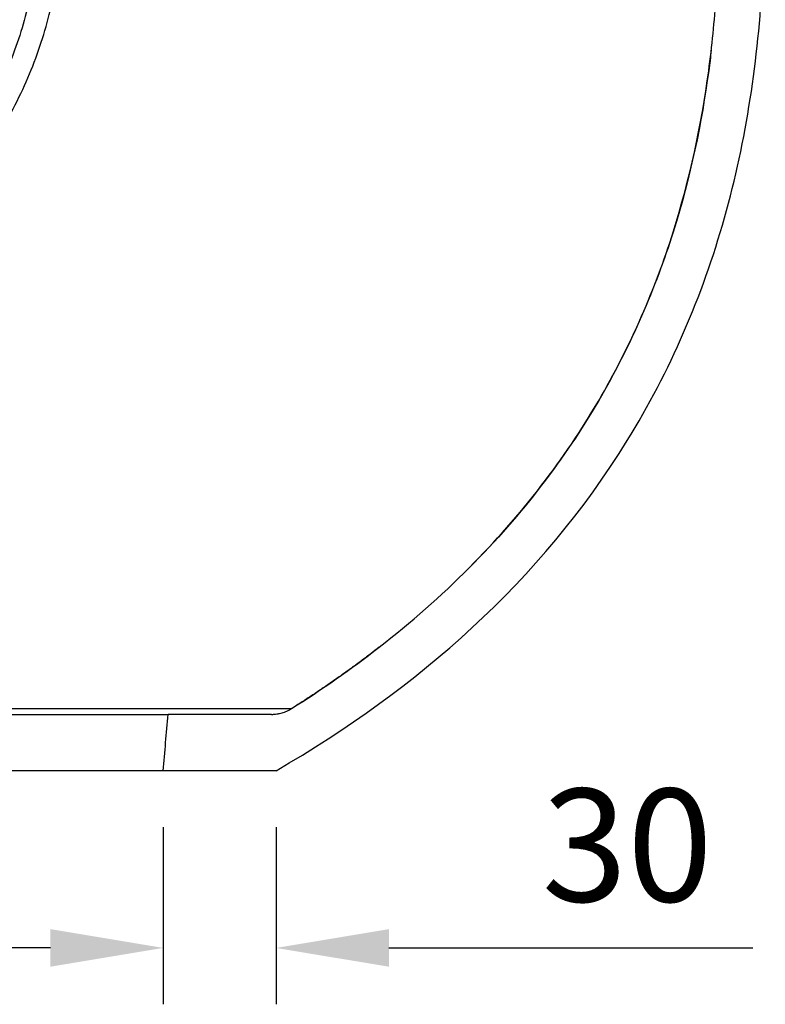
# Model space of a CAD drawing. Units: millimetres. Extents: x 4718 to 10513, y -6493 to -2395.
# Drawn here: x 5744 to 5942, y -3436 to -3174 of the extents above; entities that cross this region are included whole.
import ezdxf

# ---------------------------------------------------------------- set-up
doc = ezdxf.new("R2010")
doc.units = ezdxf.units.MM
for name, color, linetype, true_color in [('Dimensions - in', 5, 'Continuous', 0x0000ff), ('Dimensions - mm', 5, 'Continuous', 0x0000ff), ('Make2D$Visible$ClippingPlaneIntersections', 7, 'Continuous', 0x000000), ('Make2D$Visible$Curves', 7, 'Continuous', 0x000000), ('Make2D$Visible$Tangents', 7, 'Continuous', 0x000000)]:
    doc.layers.add(name, color=color, linetype=linetype, true_color=true_color)
doc.styles.add('Arial Normale', font='arial.ttf')
doc.dimstyles.new('Default mm Orig', dxfattribs={"dimscale": 30, "dimtxt": 1, "dimasz": 1, "dimexe": 0.5, "dimexo": 0.5, "dimgap": 0.4, "dimtad": 1, "dimtoh": 1, "dimdec": 0, "dimzin": 1, "dimdsep": 46, "dimtxsty": 'Arial Normale', "dimcen": 0.5, "dimadec": 0, "dimazin": 1, "dimtfac": 1, "dimtdec": 4, "dimtix": 1, "dimtofl": 0, "dimtmove": 1, "dimatfit": 3, "dimfxl": 1, "dimtolj": 1, "dimtzin": 1, "dimarcsym": 0})

# ---------------------------------------------------------------- blocks, each defined once
blk = doc.blocks.new('*D22')
at = {"layer": 'Defpoints', "color": 0}
for p in [(5782.24, -3374.07), (5812.24, -3374.07), (5812.24, -3421.18)]:
    blk.add_point(p, dxfattribs=at)
at = {"layer": 'Dimensions - in', "color": 0, "lineweight": -2}
for p, q in [((5782.24, -3389.07), (5782.24, -3436.18)), ((5812.24, -3389.07), (5812.24, -3436.18)), ((5752.24, -3421.18), (5722.24, -3421.18)), ((5842.24, -3421.18), (5939.02, -3421.18))]:
    blk.add_line(p, q, dxfattribs=at)
at = {"layer": 'Dimensions - in', "color": 0}
for points in [[(5752.24, -3426.18), (5752.24, -3416.18), (5782.24, -3421.18)], [(5842.24, -3416.18), (5842.24, -3426.18), (5812.24, -3421.18)]]:
    blk.add_solid(points, dxfattribs=at)
at = {"layer": 'Dimensions - in', "color": 0, "insert": (5905.63, -3393.86), "char_height": 30, "attachment_point": 5, "style": 'Arial Normale'}
blk.add_mtext('\\A1;30', dxfattribs=at)
blk = doc.blocks.new('*D29')
at = {"layer": 'Defpoints', "color": 0}
for p in [(5782.24, -3374.07), (5812.24, -3374.07), (5812.24, -3421.18)]:
    blk.add_point(p, dxfattribs=at)
at = {"layer": 'Dimensions - mm', "color": 0, "lineweight": -2}
for p, q in [((5782.24, -3389.07), (5782.24, -3436.18)), ((5812.24, -3389.07), (5812.24, -3436.18)), ((5752.24, -3421.18), (5722.24, -3421.18)), ((5842.24, -3421.18), (5939.02, -3421.18))]:
    blk.add_line(p, q, dxfattribs=at)
at = {"layer": 'Dimensions - mm', "color": 0}
for points in [[(5752.24, -3426.18), (5752.24, -3416.18), (5782.24, -3421.18)], [(5842.24, -3416.18), (5842.24, -3426.18), (5812.24, -3421.18)]]:
    blk.add_solid(points, dxfattribs=at)
at = {"layer": 'Dimensions - mm', "color": 0, "insert": (5905.63, -3393.86), "char_height": 30, "attachment_point": 5, "style": 'Arial Normale'}
blk.add_mtext('\\A1;30', dxfattribs=at)

msp = doc.modelspace()

# ---------------------------------------------------------------- linework, layer by layer
at = {"layer": 'Make2D$Visible$ClippingPlaneIntersections'}
for points, knots in [([(5812.24, -3374.07), (5849.9, -3352.19), (5882.56, -3323.64), (5917.06, -3267.73), (5925.58, -3247.96), (5934.41, -3216.63), (5936.66, -3206.08), (5939.98, -3184.71), (5941.03, -3174.03), (5941.64, -3163.22), (5942.16, -3153.95), (5942.34, -3144.92), (5942.09, -3126.29), (5941.68, -3117.4), (5941.15, -3108.07), (5939.27, -3074.99), (5936.31, -3043.31), (5930.62, -2994.17), (5928.56, -2977.95), (5924.27, -2945.55), (5922.03, -2929.37), (5917.48, -2897), (5915.16, -2880.83), (5910.52, -2848.49), (5908.19, -2832.32), (5903.57, -2799.97), (5901.27, -2783.79), (5896.84, -2752.3), (5894.71, -2736.98), (5892.6, -2721.66)], [0, 0, 0, 0, 131.116853, 131.116853, 196.063557, 196.063557, 228.344424, 228.344424, 260.680661, 260.680661, 260.680661, 288.18792, 288.18792, 315.875409, 315.875409, 315.875409, 414.925183, 414.925183, 463.785817, 463.785817, 512.649542, 512.649542, 561.502539, 561.502539, 610.355649, 610.355649, 659.208796, 659.208796, 705.455239, 705.455239, 705.455239, 705.455239]), ([(5816.4, -3357.52), (5824.41, -3352.46), (5832.19, -3347.04), (5839.67, -3341.21), (5848.09, -3334.66), (5856.1, -3327.63), (5863.63, -3320.07), (5870.51, -3313.17), (5876.93, -3305.86), (5882.87, -3298.14), (5888.36, -3290.98), (5893.4, -3283.52), (5897.96, -3275.74), (5902.23, -3268.44), (5906.05, -3260.93), (5909.44, -3253.18), (5912.64, -3245.87), (5915.43, -3238.41), (5917.83, -3230.8), (5922.26, -3216.77), (5925.32, -3202.45), (5927.28, -3187.88), (5928.17, -3181.3), (5928.83, -3174.7), (5929.31, -3168.07), (5929.53, -3164.96), (5929.71, -3161.85), (5929.85, -3158.74), (5929.99, -3155.77), (5930.09, -3152.81), (5930.16, -3149.83), (5930.28, -3144.2), (5930.28, -3138.65), (5930.17, -3133.02), (5930.07, -3127.66), (5929.87, -3122.38), (5929.61, -3117.03), (5929.48, -3114.4), (5929.34, -3111.78), (5929.19, -3109.15), (5929.05, -3106.53), (5928.89, -3103.91), (5928.73, -3101.29), (5928.4, -3096.07), (5928.05, -3090.85), (5927.67, -3085.63), (5926.9, -3075.16), (5926.03, -3064.74), (5925.05, -3054.28), (5923.01, -3032.48), (5920.55, -3010.82), (5917.84, -2989.09), (5916.32, -2976.93), (5914.73, -2964.77), (5911.45, -2940.47), (5909.77, -2928.32), (5908.06, -2916.18), (5905.83, -2900.35), (5903.57, -2884.53), (5899.03, -2852.89), (5896.75, -2837.07), (5892.23, -2805.42), (5889.97, -2789.6), (5885.81, -2760.05), (5883.89, -2746.34), (5882, -2732.61)], [7.036659, 7.036659, 7.036659, 7.036659, 35.485778, 35.485778, 35.485778, 67.480749, 67.480749, 67.480749, 96.696444, 96.696444, 96.696444, 123.740352, 123.740352, 123.740352, 149.07731, 149.07731, 149.07731, 173.006486, 173.006486, 173.006486, 217.058053, 217.058053, 217.058053, 236.978275, 236.978275, 236.978275, 246.326422, 246.326422, 246.326422, 255.239128, 255.239128, 255.239128, 272.054798, 272.054798, 272.054798, 288.058441, 288.058441, 288.058441, 295.946813, 295.946813, 295.946813, 303.821536, 303.821536, 303.821536, 319.514646, 319.514646, 319.514646, 350.975125, 350.975125, 350.975125, 416.565582, 416.565582, 416.565582, 453.349754, 453.349754, 490.134765, 490.134765, 490.134765, 538.084594, 538.084594, 586.034539, 586.034539, 633.984514, 633.984514, 675.541216, 675.541216, 675.541216, 675.541216]), ([(5811.06, -3359.07), (5811.09, -3359.07), (5811.12, -3359.07), (5811.18, -3359.07), (5811.21, -3359.07), (5811.29, -3359.07), (5811.35, -3359.06), (5811.53, -3359.06), (5811.65, -3359.05), (5812, -3359.03), (5812.23, -3359), (5812.58, -3358.95), (5812.69, -3358.93), (5812.93, -3358.89), (5813.04, -3358.87), (5813.39, -3358.8), (5813.61, -3358.74), (5814.06, -3358.61), (5814.29, -3358.54), (5814.73, -3358.37), (5814.95, -3358.28), (5815.37, -3358.09), (5815.58, -3357.99), (5816, -3357.77), (5816.2, -3357.65), (5816.4, -3357.52)], [0.000389, 0.000389, 0.000389, 0.000389, 0.088035, 0.088035, 0.176071, 0.176071, 0.352148, 0.352148, 0.70431, 0.70431, 1.408686, 1.408686, 1.760848, 1.760848, 2.113009, 2.113009, 2.817386, 2.817386, 3.521763, 3.521763, 4.226139, 4.226139, 4.930516, 4.930516, 5.634366, 5.634366, 5.634366, 5.634366])]:
    msp.add_open_spline(points, degree=3, knots=knots, dxfattribs=at)
msp.add_rational_spline([(5650.93, -3256.28), (5737.36, -3251.75), (5753.29, -3166.68)], [1, 0.785902255095, 1], degree=2, dxfattribs=at)
for points, degree in [([(5782.24, -3374.07), (5782.68, -3369.07), (5783.12, -3364.07), (5783.55, -3359.07)], 3), ([(5811.06, -3359.07), (5797.31, -3359.07), (5783.55, -3359.07)], 2), ([(5812.24, -3374.07), (5797.24, -3374.07), (5782.24, -3374.07)], 2)]:
    msp.add_open_spline(points, degree=degree, dxfattribs=at)
at = {"layer": 'Make2D$Visible$Curves'}
for points, knots in [([(5927.97, -3182.44), (5927.76, -3184.24), (5927.53, -3186.05), (5927.28, -3187.88), (5925.44, -3201.54), (5922.5, -3216), (5917.83, -3230.8), (5915.49, -3238.19), (5912.72, -3245.67), (5909.44, -3253.18), (5906.16, -3260.69), (5902.36, -3268.23), (5897.96, -3275.74), (5893.56, -3283.24), (5888.56, -3290.73), (5882.87, -3298.14), (5877.18, -3305.54), (5870.8, -3312.87), (5863.63, -3320.07)], [279.736314, 279.736314, 279.736314, 279.736314, 285.076706, 285.076706, 285.076706, 329.128276, 329.128276, 329.128276, 353.057453, 353.057453, 353.057453, 378.394411, 378.394411, 378.394411, 405.438318, 405.438318, 405.438318, 434.654013, 434.654013, 434.654013, 434.654013]), ([(5438.49, -3359.07), (5443.38, -3359.07), (5448.28, -3359.07), (5458.06, -3359.07), (5462.95, -3359.07), (5470.29, -3359.07), (5472.74, -3359.07), (5476.4, -3359.07), (5477.63, -3359.07), (5480.07, -3359.07), (5481.28, -3359.07), (5487.35, -3359.07), (5492.14, -3359.07), (5501.62, -3359.07), (5506.3, -3359.07), (5515.54, -3359.07), (5520.09, -3359.07), (5529.08, -3359.07), (5533.52, -3359.07), (5540.08, -3359.07), (5542.25, -3359.07), (5546.54, -3359.07), (5548.66, -3359.07), (5559.12, -3359.07), (5567.08, -3359.07), (5582.32, -3359.07), (5589.58, -3359.07), (5598.24, -3359.07), (5599.96, -3359.07), (5603.34, -3359.07), (5605.02, -3359.07), (5609.96, -3359.07), (5613.16, -3359.07), (5622.48, -3359.07), (5628.35, -3359.07), (5639.5, -3359.07), (5644.8, -3359.07), (5652.38, -3359.07), (5654.85, -3359.07), (5658.47, -3359.07), (5659.67, -3359.07), (5662.03, -3359.07), (5663.19, -3359.07), (5673.56, -3359.07), (5681.9, -3359.07), (5697.13, -3359.07), (5704.03, -3359.07), (5716.63, -3359.07), (5722.34, -3359.07), (5728.87, -3359.07), (5730.15, -3359.07), (5732.64, -3359.07), (5733.86, -3359.07), (5737.43, -3359.07), (5739.69, -3359.07), (5746.15, -3359.07), (5750.03, -3359.07), (5757.03, -3359.07), (5760.15, -3359.07), (5765.73, -3359.07), (5768.19, -3359.07), (5771.45, -3359.07), (5772.46, -3359.07), (5774.36, -3359.07), (5775.25, -3359.07), (5777.69, -3359.07), (5779.06, -3359.07), (5782.37, -3359.07), (5783.51, -3359.07), (5783.55, -3359.07)], [-0.5, -0.5, -0.5, -0.5, -0.4960938, -0.4960938, -0.4921875, -0.4921875, -0.4902344, -0.4902344, -0.4892578, -0.4892578, -0.4882812, -0.4882812, -0.484375, -0.484375, -0.4804688, -0.4804688, -0.4765625, -0.4765625, -0.4726562, -0.4726562, -0.4707031, -0.4707031, -0.46875, -0.46875, -0.4609375, -0.4609375, -0.453125, -0.453125, -0.4511719, -0.4511719, -0.4492188, -0.4492188, -0.4453125, -0.4453125, -0.4375, -0.4375, -0.4296875, -0.4296875, -0.4257812, -0.4257812, -0.4238281, -0.4238281, -0.421875, -0.421875, -0.40625, -0.40625, -0.390625, -0.390625, -0.375, -0.375, -0.3710938, -0.3710938, -0.3671875, -0.3671875, -0.359375, -0.359375, -0.34375, -0.34375, -0.328125, -0.328125, -0.3125, -0.3125, -0.3046875, -0.3046875, -0.296875, -0.296875, -0.28125, -0.28125, -0.25, -0.25, -0.25, -0.25]), ([(5782.24, -3374.07), (5782.24, -3374.07), (5782.24, -3374.07), (5782.19, -3374.07), (5781.05, -3374.07), (5777.75, -3374.07), (5776.39, -3374.07), (5773.94, -3374.07), (5773.06, -3374.07), (5771.16, -3374.07), (5770.14, -3374.07), (5766.88, -3374.07), (5764.43, -3374.07), (5758.85, -3374.07), (5755.73, -3374.07), (5748.74, -3374.07), (5744.87, -3374.07), (5738.41, -3374.07), (5736.15, -3374.07), (5732.59, -3374.07), (5731.37, -3374.07), (5728.88, -3374.07), (5727.61, -3374.07), (5721.08, -3374.07), (5715.38, -3374.07), (5702.79, -3374.07), (5695.91, -3374.07), (5680.7, -3374.07), (5672.38, -3374.07), (5662.04, -3374.07), (5660.88, -3374.07), (5658.52, -3374.07), (5657.33, -3374.07), (5653.71, -3374.07), (5651.25, -3374.07), (5643.69, -3374.07), (5638.41, -3374.07), (5627.29, -3374.07), (5621.44, -3374.07), (5612.15, -3374.07), (5608.97, -3374.07), (5604.05, -3374.07), (5602.38, -3374.07), (5599.01, -3374.07), (5597.31, -3374.07), (5588.68, -3374.07), (5581.46, -3374.07), (5566.3, -3374.07), (5558.38, -3374.07), (5547.98, -3374.07), (5545.88, -3374.07), (5541.61, -3374.07), (5539.45, -3374.07), (5532.93, -3374.07), (5528.53, -3374.07), (5519.6, -3374.07), (5515.08, -3374.07), (5505.91, -3374.07), (5501.26, -3374.07), (5491.85, -3374.07), (5487.08, -3374.07), (5481.06, -3374.07), (5479.85, -3374.07), (5477.42, -3374.07), (5476.21, -3374.07), (5472.56, -3374.07), (5470.13, -3374.07), (5462.84, -3374.07), (5457.97, -3374.07), (5448.24, -3374.07), (5443.38, -3374.07), (5438.51, -3374.07)], [0.249338, 0.249338, 0.249338, 0.249338, 0.25, 0.25, 0.28125, 0.28125, 0.296875, 0.296875, 0.3046875, 0.3046875, 0.3125, 0.3125, 0.328125, 0.328125, 0.34375, 0.34375, 0.359375, 0.359375, 0.3671875, 0.3671875, 0.3710937, 0.3710937, 0.375, 0.375, 0.390625, 0.390625, 0.40625, 0.40625, 0.421875, 0.421875, 0.4238281, 0.4238281, 0.4257812, 0.4257812, 0.4296875, 0.4296875, 0.4375, 0.4375, 0.4453125, 0.4453125, 0.4492187, 0.4492187, 0.4511719, 0.4511719, 0.453125, 0.453125, 0.4609375, 0.4609375, 0.46875, 0.46875, 0.4707031, 0.4707031, 0.4726562, 0.4726562, 0.4765625, 0.4765625, 0.4804687, 0.4804687, 0.484375, 0.484375, 0.4882812, 0.4882812, 0.4892578, 0.4892578, 0.4902344, 0.4902344, 0.4921875, 0.4921875, 0.4960937, 0.4960937, 0.5, 0.5, 0.5, 0.5])]:
    msp.add_open_spline(points, degree=3, knots=knots, dxfattribs=at)
for points in [[(5839.67, -3341.22), (5838.93, -3341.79), (5838.19, -3342.36), (5837.45, -3342.93)], [(5837.44, -3342.93), (5836.69, -3343.5), (5835.94, -3344.07), (5835.19, -3344.63)], [(5832.88, -3346.34), (5832.1, -3346.9), (5831.32, -3347.46), (5830.54, -3348.02)], [(5835.18, -3344.64), (5834.41, -3345.2), (5833.65, -3345.77), (5832.88, -3346.33)], [(5830.53, -3348.03), (5829.74, -3348.59), (5828.95, -3349.15), (5828.16, -3349.7)], [(5825.74, -3351.38), (5824.92, -3351.94), (5824.11, -3352.49), (5823.29, -3353.04)], [(5828.16, -3349.71), (5827.35, -3350.27), (5826.55, -3350.82), (5825.75, -3351.38)], [(5823.28, -3353.05), (5822.45, -3353.6), (5821.62, -3354.14), (5820.8, -3354.69)], [(5818.25, -3356.34), (5817.63, -3356.74), (5817.02, -3357.13), (5816.4, -3357.52)], [(5820.79, -3354.7), (5819.95, -3355.25), (5819.1, -3355.79), (5818.26, -3356.34)], [(5783.55, -3359.07), (5783.55, -3359.07), (5783.55, -3359.07), (5783.55, -3359.07)]]:
    msp.add_open_spline(points, degree=3, dxfattribs=at)
at = {"layer": 'Make2D$Visible$Tangents'}
msp.add_rational_spline([(5747.4, -3165.57), (5732.33, -3246), (5650.62, -3250.28)], [1, 0.785902255095, 1], degree=2, dxfattribs=at)
for points, knots in [([(5736.24, -3357.52), (5737.98, -3357.52), (5739.67, -3357.52), (5742.16, -3357.52), (5742.97, -3357.52), (5744.59, -3357.52), (5745.39, -3357.52), (5749.33, -3357.52), (5752.32, -3357.52), (5755.17, -3357.52)], [0.43077586, 0.43077586, 0.43077586, 0.43077586, 0.44615975, 0.44615975, 0.4538517, 0.4538517, 0.46154365, 0.46154365, 0.49231145, 0.49231145, 0.49231145, 0.49231145]), ([(5755.17, -3357.52), (5756.59, -3357.52), (5757.98, -3357.52), (5760.69, -3357.52), (5762.02, -3357.52), (5764.6, -3357.52), (5765.86, -3357.52), (5768.32, -3357.52), (5769.52, -3357.52), (5775.37, -3357.52), (5779.6, -3357.52), (5783.41, -3357.52)], [0.4923114, 0.4923114, 0.4923114, 0.4923114, 0.5076953, 0.5076953, 0.5230792, 0.5230792, 0.5384631, 0.5384631, 0.553847, 0.553847, 0.6153826, 0.6153826, 0.6153826, 0.6153826]), ([(5783.41, -3357.52), (5787.23, -3357.52), (5790.64, -3357.52), (5796.74, -3357.52), (5799.43, -3357.52), (5802.99, -3357.52), (5804.11, -3357.52), (5805.66, -3357.52), (5806.16, -3357.52), (5807.13, -3357.52), (5807.6, -3357.52), (5808.04, -3357.52)], [0.6153826, 0.6153826, 0.6153826, 0.6153826, 0.6769182, 0.6769182, 0.7384538, 0.7384538, 0.7692191, 0.7692191, 0.7846017, 0.7846017, 0.7999844, 0.7999844, 0.7999844, 0.7999844]), ([(5812.56, -3357.52), (5812.86, -3357.52), (5813.15, -3357.52), (5813.69, -3357.52), (5813.94, -3357.52), (5814.64, -3357.52), (5815.03, -3357.52), (5815.35, -3357.52)], [0.86151497, 0.86151497, 0.86151497, 0.86151497, 0.87689762, 0.87689762, 0.89228026, 0.89228026, 0.92304555, 0.92304555, 0.92304555, 0.92304555]), ([(5815.35, -3357.52), (5815.99, -3357.52), (5816.33, -3357.52), (5816.4, -3357.52), (5816.4, -3357.52), (5816.4, -3357.52)], [0.92304555, 0.92304555, 0.92304555, 0.92304555, 0.98457614, 0.98457614, 0.99049417, 0.99049417, 0.99049417, 0.99049417])]:
    msp.add_open_spline(points, degree=3, knots=knots, dxfattribs=at)
msp.add_open_spline([(5808.04, -3357.52), (5809.83, -3357.52), (5811.34, -3357.52), (5812.56, -3357.52)], degree=3, dxfattribs=at)

# ---------------------------------------------------------------- dimensions: what is measured, and where the dimension line sits
at = {"layer": 'Dimensions - in'}
dim = msp.add_linear_dim(base=(5812.24, -3421.18), p1=(5782.24, -3374.07), p2=(5812.24, -3374.07), dimstyle='Default mm Orig', override={"dimscale": 30, "dimtxt": 1, "dimasz": 1, "dimexe": 0.5, "dimexo": 0.5, "dimgap": 0.4, "dimtad": 1, "dimtih": 0, "dimdec": 0, "dimzin": 1, "dimtxsty": 'Arial Normale', "dimsah": 0, "dimcen": 0.5, "dimazin": 1, "dimtix": 0, "dimtmove": 0, "dimtzin": 1}, dxfattribs=at)
dim.commit()
dim.dimension.update_dxf_attribs({"geometry": '*D22', "text_midpoint": (5905.63, -3393.86)})
at = {"layer": 'Dimensions - mm'}
dim = msp.add_linear_dim(base=(5812.24, -3421.18), p1=(5782.24, -3374.07), p2=(5812.24, -3374.07), dimstyle='Default mm Orig', override={"dimscale": 30, "dimtxt": 1, "dimasz": 1, "dimexe": 0.5, "dimexo": 0.5, "dimgap": 0.4, "dimtad": 1, "dimtih": 0, "dimdec": 0, "dimzin": 1, "dimtxsty": 'Arial Normale', "dimsah": 0, "dimcen": 0.5, "dimazin": 1, "dimtix": 0, "dimtmove": 0, "dimtzin": 1}, dxfattribs=at)
dim.commit()
dim.dimension.update_dxf_attribs({"geometry": '*D29', "text_midpoint": (5905.63, -3393.86)})

doc.saveas('drawing.dxf')
